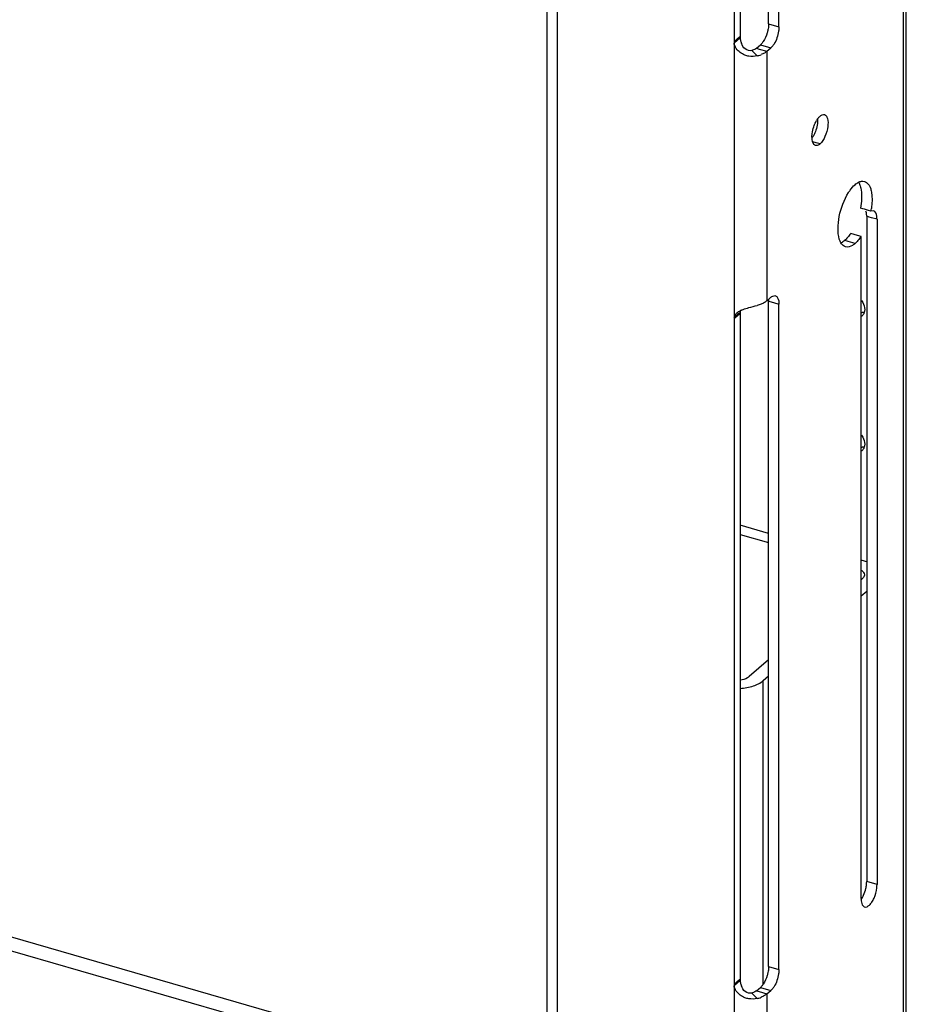
# Model space of a CAD drawing. Units: millimetres. Extents: x -18 to 1990, y -241 to 1272.
# Drawn here: x 1854 to 1965, y 482 to 605 of the extents above; entities that cross this region are included whole.
import ezdxf

# ---------------------------------------------------------------- set-up
doc = ezdxf.new("R2010")
doc.units = ezdxf.units.MM
doc.header["$LTSCALE"] = 46.255
for name, color, linetype in [('PR000_002_02_new_view_6_BL110', 7, 'CONTINUOUS'), ('PR970_099_01_new_view_6_BL102', 7, 'CONTINUOUS'), ('PR970_104_04_new_view_6_BL112', 7, 'CONTINUOUS')]:
    doc.layers.add(name, color=color, linetype=linetype)

# ---------------------------------------------------------------- blocks, each defined once
blk = doc.blocks.new('PR970_099_01_NEW_VIEW_6_BL102', base_point=(1542.45, 315.13))
at = {"layer": 'PR970_099_01_new_view_6_BL102', "color": 7, "linetype": 'Continuous'}
for p, q in [((1547.42, 540.83), (1543.86, 541.85)), ((1543.86, 540.7), (1547.42, 539.67)), ((1559.38, 537.37), (1558.96, 537.49)), ((1559.11, 535.14), (1558.96, 535.01)), ((1558.96, 533.01), (1559.67, 533.62)), ((1547.42, 525.01), (1545.01, 522.93)), ((1546.75, 522.43), (1547.42, 523.01))]:
    blk.add_line(p, q, dxfattribs=at)
at = {"layer": 'PR970_099_01_new_view_6_BL102', "color": 9, "linetype": 'Continuous'}
blk.add_line((1546.75, 484.5), (1546.75, 522.43), dxfattribs=at)
at = {"layer": 'PR970_099_01_new_view_6_BL102', "color": 7, "linetype": 'Continuous'}
blk.add_arc((1557.85, 532.06), 5.53, 70.6897, 73.9255, dxfattribs=at)
for points, knots in [([(1558.98, 536.24), (1559.09, 536.17), (1559.29, 536), (1559.38, 535.75), (1559.38, 535.64)], [0, 0, 0, 0, 0.553135, 1, 1, 1, 1]), ([(1559.38, 535.64), (1559.38, 535.6), (1559.36, 535.4), (1559.23, 535.24), (1559.11, 535.14)], [0, 0, 0, 0, 0.227619, 1, 1, 1, 1]), ([(1545.01, 522.93), (1544.95, 522.87), (1544.6, 522.63), (1544.18, 522.52), (1543.86, 522.47)], [0, 0, 0, 0, 0.213098, 1, 1, 1, 1]), ([(1543.86, 521.45), (1544.42, 521.49), (1545.44, 521.67), (1546.4, 522.13), (1546.75, 522.43)], [0, 0, 0, 0, 0.551195, 1, 1, 1, 1])]:
    blk.add_open_spline(points, degree=3, knots=knots, dxfattribs=at)
blk = doc.blocks.new('PR000_002_02_NEW_VIEW_6_BL110', base_point=(1542.17, 596.6))
at = {"layer": 'PR000_002_02_new_view_6_BL110', "color": 7, "linetype": 'Continuous'}
for p, q in [((1521.03, 900.99), (1521.03, 459.56)), ((1547.42, 604.48), (1547.42, 687.62)), ((1543.86, 685.4), (1543.86, 602.91)), ((1543.86, 602.73), (1543.11, 602.08)), ((1545.91, 601.45), (1546.42, 601.88)), ((1559.19, 581.38), (1558.89, 581.47)), ((1559.41, 581.32), (1559.19, 581.38)), ((1559.88, 581.18), (1559.41, 581.32)), ((1560.19, 581.09), (1559.88, 581.18)), ((1559.67, 580.45), (1559.67, 577.93)), ((1558.51, 578.06), (1557.67, 578.31)), ((1558.96, 577.93), (1558.51, 578.06)), ((1559.67, 577.93), (1559.67, 568.65)), ((1547.42, 486.7), (1547.42, 569.84)), ((1543.86, 568.44), (1543.78, 568.36)), ((1559.67, 568.65), (1559.67, 568.47)), ((1559.67, 568.47), (1559.67, 568)), ((1543.51, 568.13), (1543.11, 567.79)), ((1543.78, 568.36), (1543.51, 568.13)), ((1543.86, 568.27), (1543.86, 567.79)), ((1543.86, 567.79), (1543.86, 567.62)), ((1543.86, 567.62), (1543.86, 485.13)), ((1559.67, 568), (1559.67, 551.82)), ((1559.67, 551.82), (1559.67, 551.64)), ((1559.67, 551.64), (1559.67, 551.17)), ((1559.67, 551.17), (1559.67, 537.37)), ((1559.67, 537.37), (1559.67, 535.64)), ((1559.67, 535.64), (1559.67, 535.14)), ((1559.67, 535.14), (1559.67, 534.99)), ((1559.67, 534.99), (1559.67, 534.81)), ((1559.67, 534.81), (1559.67, 534.34)), ((1559.67, 534.34), (1559.67, 518.17)), ((1559.67, 518.17), (1559.67, 517.99)), ((1559.67, 517.99), (1559.67, 517.52)), ((1559.67, 517.52), (1559.67, 497.31)), ((1543.86, 484.95), (1543.11, 484.3)), ((1545.91, 483.67), (1546.42, 484.1))]:
    blk.add_line(p, q, dxfattribs=at)
at = {"layer": 'PR000_002_02_new_view_6_BL110', "color": 3, "linetype": 'Continuous'}
for p, q in [((1521.03, 900.99), (1521.03, 459.56)), ((1564.61, 141.96), (1564.61, 727.94)), ((1519.73, 711.52), (1519.73, 459.56)), ((1548.71, 604.11), (1548.71, 687.25)), ((1543.11, 685.4), (1543.11, 602.91)), ((1543.11, 602.91), (1543.11, 602.73)), ((1543.11, 602.73), (1543.11, 602.26)), ((1547.21, 601.07), (1547.71, 601.51)), ((1560.52, 581.13), (1560.19, 581.09)), ((1560.96, 580.07), (1560.96, 535.64)), ((1558.96, 577.04), (1558.96, 577.93)), ((1558.96, 570.59), (1558.96, 577.04)), ((1547.21, 569.9), (1547.3, 569.97)), ((1547.3, 569.97), (1547.39, 570.05)), ((1547.39, 570.05), (1547.57, 570.21)), ((1547.57, 570.21), (1547.71, 570.33)), ((1558.96, 568.65), (1558.96, 570.59)), ((1548.71, 486.33), (1548.71, 569.47)), ((1558.96, 568.47), (1558.96, 568.65)), ((1558.96, 568), (1558.96, 568.47)), ((1543.11, 567.79), (1543.36, 568.3)), ((1543.11, 567.62), (1543.11, 522.56)), ((1558.96, 567.82), (1558.96, 568)), ((1558.96, 553.76), (1558.96, 567.82)), ((1558.96, 551.82), (1558.96, 553.76)), ((1558.96, 551.64), (1558.96, 551.82)), ((1558.96, 551.17), (1558.96, 551.64)), ((1558.96, 550.99), (1558.96, 551.17)), ((1558.96, 537.37), (1558.96, 550.99)), ((1558.96, 536.94), (1558.96, 537.37)), ((1558.96, 535.64), (1558.96, 536.94)), ((1558.96, 535.14), (1558.96, 535.64)), ((1560.96, 535.64), (1560.96, 496.94)), ((1558.96, 534.99), (1558.96, 535.14)), ((1558.96, 534.81), (1558.96, 534.99)), ((1558.96, 534.34), (1558.96, 534.81)), ((1558.96, 534.16), (1558.96, 534.34)), ((1558.96, 520.11), (1558.96, 534.16)), ((1543.11, 522.56), (1543.11, 485.13)), ((1558.96, 517.52), (1558.96, 520.11)), ((1558.96, 497.31), (1558.96, 517.52)), ((1558.96, 495.2), (1558.96, 497.31)), ((1543.11, 485.13), (1543.11, 484.95)), ((1543.11, 484.95), (1543.11, 484.48)), ((1547.21, 483.29), (1547.71, 483.73))]:
    blk.add_line(p, q, dxfattribs=at)
at = {"layer": 'PR000_002_02_new_view_6_BL110', "color": 9, "linetype": 'Continuous'}
for p, q in [((1564.21, 698.42), (1564.21, 141.96)), ((1547.42, 604.48), (1548.71, 604.11)), ((1543.86, 602.91), (1543.77, 602.84)), ((1543.77, 602.84), (1543.11, 602.26)), ((1543.11, 602.08), (1543.11, 569.24)), ((1546.42, 601.88), (1547.71, 601.51)), ((1545.31, 601.16), (1545.53, 600.95)), ((1545.53, 600.95), (1546.01, 600.5)), ((1545.91, 601.45), (1546.26, 601.35)), ((1546.26, 601.35), (1547.21, 601.07)), ((1547.21, 601.07), (1547.21, 569.9)), ((1553.38, 589.62), (1552.95, 589.75)), ((1553.84, 589.49), (1553.38, 589.62)), ((1559.98, 580.36), (1559.67, 580.45)), ((1560.27, 580.27), (1559.98, 580.36)), ((1560.96, 580.07), (1560.27, 580.27)), ((1557.23, 577.33), (1556.91, 577.42)), ((1557.37, 577.29), (1557.23, 577.33)), ((1558.21, 577.04), (1557.37, 577.29)), ((1547.42, 569.84), (1547.56, 569.8)), ((1547.56, 569.8), (1548.02, 569.67)), ((1548.02, 569.67), (1548.71, 569.47)), ((1543.11, 569.24), (1543.11, 568.44)), ((1543.11, 568.44), (1543.11, 568.3)), ((1543.11, 568.3), (1543.11, 567.79)), ((1543.59, 568.04), (1543.11, 567.62)), ((1543.86, 568.27), (1543.59, 568.04)), ((1560.96, 496.94), (1559.67, 497.31)), ((1547.42, 486.7), (1548.71, 486.33)), ((1543.77, 485.06), (1543.11, 484.48)), ((1543.86, 485.13), (1543.77, 485.06)), ((1543.11, 484.3), (1543.11, 451.46)), ((1545.91, 483.67), (1546.26, 483.57)), ((1546.26, 483.57), (1547.21, 483.29)), ((1546.42, 484.1), (1547.71, 483.73)), ((1545.31, 483.38), (1545.53, 483.17)), ((1545.53, 483.17), (1546.01, 482.72)), ((1547.21, 483.29), (1547.21, 452.12))]:
    blk.add_line(p, q, dxfattribs=at)
at = {"layer": 'PR000_002_02_new_view_6_BL110', "color": 7, "linetype": 'Continuous'}
for centre, radius, start, end in [((1545.66, 602.91), 1.81, 180.0411, 185.6094), ((1546.18, 602.91), 2.32, 184.2932, 191.4558), ((1546.23, 602.92), 2.37, 191.4327, 195.6744), ((1546.22, 602.91), 2.36, 195.6683, 201.1422), ((1550.41, 591.92), 2.97, 325.8076, 329.5502), ((1545.72, 568.3), 1.86, 168.5078, 175.6111), ((1545.51, 568.27), 1.66, 174.1431, 180.041), ((1558.49, 568.68), 0.911, 302.633, 310.9783), ((1558.49, 568.68), 0.907, 311.0044, 320.3084), ((1558.49, 551.85), 0.907, 311.0044, 320.3084), ((1558.49, 551.86), 0.911, 302.633, 310.9783), ((1545.66, 485.13), 1.81, 180.0411, 185.6094), ((1546.18, 485.13), 2.32, 184.2932, 191.4558), ((1546.23, 485.14), 2.37, 191.4327, 195.6744), ((1546.22, 485.13), 2.36, 195.6683, 201.1422)]:
    blk.add_arc(centre, radius, start, end, dxfattribs=at)
at = {"layer": 'PR000_002_02_new_view_6_BL110', "color": 3, "linetype": 'Continuous'}
for centre, radius, start, end in [((1544.91, 602.26), 1.81, 180.0411, 185.6094), ((1544.89, 604.75), 4.4, 284.6651, 287.4141), ((1545.05, 604.27), 3.9, 287.3777, 291.5842), ((1555.96, 590.9), 2.97, 145.8076, 149.5502), ((1551.4, 582.76), 8.95, 349.2745, 351.3869), ((1545.34, 565.67), 3.32, 113.2004, 115.5058), ((1559.17, 569.77), 1.36, 261.3587, 266.9861), ((1544.76, 567.62), 1.66, 174.1431, 180.041), ((1559.17, 552.94), 1.36, 261.3587, 266.9861), ((1561.75, 495.2), 2.79, 179.9841, 182.2872), ((1559.51, 494.51), 0.378, 242.7629, 253.8191), ((1544.91, 484.48), 1.81, 180.0411, 185.6094), ((1544.89, 486.97), 4.4, 284.6651, 287.4141), ((1545.05, 486.49), 3.9, 287.3777, 291.5842)]:
    blk.add_arc(centre, radius, start, end, dxfattribs=at)
at = {"layer": 'PR000_002_02_new_view_6_BL110', "color": 7, "linetype": 'Continuous'}
for points, knots in [([(1547.42, 604.48), (1547.42, 604.42), (1547.41, 604.18), (1547.38, 603.94), (1547.34, 603.75)], [0, 0, 0, 0, 0.236393, 1, 1, 1, 1]), ([(1547.34, 603.75), (1547.31, 603.62), (1547.19, 603.11), (1546.98, 602.61), (1546.76, 602.29)], [0, 0, 0, 0, 0.260159, 1, 1, 1, 1]), ([(1545.31, 601.16), (1545.04, 601.09), (1544.42, 601.29), (1544.12, 601.8), (1544.02, 602.06)], [0, 0, 0, 0, 0.491533, 1, 1, 1, 1]), ([(1546.76, 602.29), (1546.73, 602.25), (1546.63, 602.1), (1546.51, 601.97), (1546.42, 601.88)], [0, 0, 0, 0, 0.273495, 1, 1, 1, 1]), ([(1545.91, 601.45), (1545.89, 601.43), (1545.78, 601.34), (1545.65, 601.28), (1545.55, 601.24)], [0, 0, 0, 0, 0.227287, 1, 1, 1, 1]), ([(1553.32, 591.2), (1553.25, 590.99), (1553.14, 590.72), (1553.01, 590.47), (1552.97, 590.41)], [0, 0, 0, 0, 0.761552, 1, 1, 1, 1]), ([(1558.87, 584.24), (1558.9, 584.15), (1559, 583.74), (1559.04, 583.32), (1559.04, 582.99)], [0, 0, 0, 0, 0.224431, 1, 1, 1, 1]), ([(1559.04, 582.99), (1559.04, 582.87), (1559.03, 582.36), (1558.96, 581.85), (1558.89, 581.47)], [0, 0, 0, 0, 0.237437, 1, 1, 1, 1]), ([(1559.67, 580.45), (1559.67, 580.51), (1559.66, 580.74), (1559.62, 580.96), (1559.57, 581.11)], [0, 0, 0, 0, 0.277818, 1, 1, 1, 1]), ([(1559, 569.92), (1559.06, 569.84), (1559.29, 569.51), (1559.42, 569.1), (1559.42, 568.8)], [0, 0, 0, 0, 0.263904, 1, 1, 1, 1]), ([(1559, 553.1), (1559.06, 553.01), (1559.29, 552.68), (1559.42, 552.27), (1559.42, 551.98)], [0, 0, 0, 0, 0.263904, 1, 1, 1, 1]), ([(1559.57, 496.47), (1559.58, 496.55), (1559.64, 496.82), (1559.67, 497.1), (1559.67, 497.31)], [0, 0, 0, 0, 0.262195, 1, 1, 1, 1]), ([(1547.34, 485.97), (1547.31, 485.84), (1547.19, 485.33), (1546.98, 484.83), (1546.76, 484.51)], [0, 0, 0, 0, 0.260159, 1, 1, 1, 1]), ([(1547.42, 486.7), (1547.42, 486.64), (1547.41, 486.4), (1547.38, 486.16), (1547.34, 485.97)], [0, 0, 0, 0, 0.236393, 1, 1, 1, 1]), ([(1545.31, 483.38), (1545.04, 483.31), (1544.42, 483.51), (1544.12, 484.02), (1544.02, 484.28)], [0, 0, 0, 0, 0.491533, 1, 1, 1, 1]), ([(1545.91, 483.67), (1545.89, 483.65), (1545.78, 483.56), (1545.65, 483.5), (1545.55, 483.46)], [0, 0, 0, 0, 0.227287, 1, 1, 1, 1]), ([(1546.76, 484.51), (1546.73, 484.47), (1546.63, 484.32), (1546.51, 484.19), (1546.42, 484.1)], [0, 0, 0, 0, 0.273495, 1, 1, 1, 1])]:
    blk.add_open_spline(points, degree=3, knots=knots, dxfattribs=at)
at = {"layer": 'PR000_002_02_new_view_6_BL110', "color": 3, "linetype": 'Continuous'}
for points, knots in [([(1548.71, 604.11), (1548.71, 603.93), (1548.65, 603.18), (1548.4, 602.45), (1548.1, 601.97)], [0, 0, 0, 0, 0.242073, 1, 1, 1, 1]), ([(1543.39, 601.4), (1543.36, 601.46), (1543.23, 601.67), (1543.14, 601.91), (1543.11, 602.08)], [0, 0, 0, 0, 0.269605, 1, 1, 1, 1]), ([(1548.1, 601.97), (1548.07, 601.93), (1547.96, 601.76), (1547.82, 601.6), (1547.71, 601.51)], [0, 0, 0, 0, 0.275279, 1, 1, 1, 1]), ([(1544.95, 600.45), (1544.78, 600.48), (1544.19, 600.64), (1543.65, 601.03), (1543.39, 601.4)], [0, 0, 0, 0, 0.27453, 1, 1, 1, 1]), ([(1553.84, 592.96), (1553.87, 592.99), (1554, 593.08), (1554.16, 593.16), (1554.27, 593.16)], [0, 0, 0, 0, 0.29003, 1, 1, 1, 1]), ([(1554.39, 593.15), (1554.59, 593.09), (1554.89, 592.53), (1554.85, 592.01), (1554.81, 591.68)], [0, 0, 0, 0, 0.379856, 1, 1, 1, 1]), ([(1553.06, 591.63), (1553.12, 591.83), (1553.23, 592.1), (1553.37, 592.35), (1553.4, 592.41)], [0, 0, 0, 0, 0.761552, 1, 1, 1, 1]), ([(1553.51, 592.57), (1553.53, 592.61), (1553.63, 592.75), (1553.74, 592.88), (1553.84, 592.96)], [0, 0, 0, 0, 0.272946, 1, 1, 1, 1]), ([(1554.81, 591.68), (1554.76, 591.25), (1554.54, 590.46), (1554.12, 589.73), (1553.84, 589.49)], [0, 0, 0, 0, 0.543343, 1, 1, 1, 1]), ([(1553.28, 589.3), (1553.22, 589.32), (1552.9, 589.53), (1552.85, 589.96), (1552.84, 590.25)], [0, 0, 0, 0, 0.187478, 1, 1, 1, 1]), ([(1553.84, 589.49), (1553.79, 589.45), (1553.64, 589.33), (1553.42, 589.26), (1553.28, 589.3)], [0, 0, 0, 0, 0.302687, 1, 1, 1, 1]), ([(1557.4, 583.42), (1557.46, 583.52), (1557.7, 583.87), (1557.98, 584.2), (1558.21, 584.4)], [0, 0, 0, 0, 0.275265, 1, 1, 1, 1]), ([(1559.39, 584.81), (1559.48, 584.78), (1559.86, 584.59), (1560.07, 584.17), (1560.17, 583.86)], [0, 0, 0, 0, 0.214569, 1, 1, 1, 1]), ([(1556.25, 577.61), (1556.13, 578.02), (1556.04, 578.98), (1556.27, 580.98), (1556.83, 582.52), (1557.4, 583.42)], [0, 0, 0, 0, 0.211799, 0.469699, 1, 1, 1, 1]), ([(1560.17, 583.86), (1560.22, 583.7), (1560.39, 582.89), (1560.34, 582.06), (1560.25, 581.42)], [0, 0, 0, 0, 0.212413, 1, 1, 1, 1]), ([(1560.96, 580.07), (1560.96, 580.21), (1560.95, 580.58), (1560.77, 581.06), (1560.52, 581.13)], [0, 0, 0, 0, 0.335803, 1, 1, 1, 1]), ([(1556.46, 577.13), (1556.44, 577.16), (1556.35, 577.32), (1556.29, 577.48), (1556.25, 577.61)], [0, 0, 0, 0, 0.232739, 1, 1, 1, 1]), ([(1557.03, 576.64), (1556.98, 576.66), (1556.74, 576.75), (1556.56, 576.96), (1556.46, 577.13)], [0, 0, 0, 0, 0.23141, 1, 1, 1, 1]), ([(1558.21, 577.04), (1558.12, 576.96), (1557.78, 576.7), (1557.32, 576.56), (1557.03, 576.64)], [0, 0, 0, 0, 0.303286, 1, 1, 1, 1]), ([(1547.71, 570.33), (1547.75, 570.36), (1547.86, 570.45), (1547.99, 570.52), (1548.1, 570.53)], [0, 0, 0, 0, 0.284999, 1, 1, 1, 1]), ([(1548.43, 570.43), (1548.48, 570.39), (1548.68, 570.11), (1548.71, 569.74), (1548.71, 569.47)], [0, 0, 0, 0, 0.193009, 1, 1, 1, 1]), ([(1543.36, 568.3), (1543.4, 568.34), (1543.56, 568.49), (1543.75, 568.6), (1543.9, 568.67)], [0, 0, 0, 0, 0.226326, 1, 1, 1, 1]), ([(1544.03, 568.73), (1544.1, 568.76), (1544.4, 568.88), (1544.71, 568.97), (1544.95, 569.04)], [0, 0, 0, 0, 0.230787, 1, 1, 1, 1]), ([(1560.59, 495.26), (1560.77, 495.66), (1560.92, 496.23), (1560.96, 496.8), (1560.96, 496.94)], [0, 0, 0, 0, 0.76457, 1, 1, 1, 1]), ([(1558.97, 495.09), (1558.97, 494.98), (1559, 494.66), (1559.14, 494.28), (1559.34, 494.18)], [0, 0, 0, 0, 0.322804, 1, 1, 1, 1]), ([(1559.41, 494.15), (1559.61, 494.09), (1560.01, 494.33), (1560.34, 494.77), (1560.51, 495.08), (1560.59, 495.26)], [0, 0, 0, 0, 0.376336, 0.661907, 1, 1, 1, 1]), ([(1548.71, 486.33), (1548.71, 486.15), (1548.65, 485.4), (1548.4, 484.67), (1548.1, 484.19)], [0, 0, 0, 0, 0.242073, 1, 1, 1, 1]), ([(1543.39, 483.62), (1543.36, 483.68), (1543.23, 483.89), (1543.14, 484.13), (1543.11, 484.3)], [0, 0, 0, 0, 0.269605, 1, 1, 1, 1]), ([(1544.95, 482.68), (1544.78, 482.7), (1544.19, 482.86), (1543.65, 483.25), (1543.39, 483.62)], [0, 0, 0, 0, 0.27453, 1, 1, 1, 1]), ([(1548.1, 484.19), (1548.07, 484.15), (1547.96, 483.98), (1547.82, 483.82), (1547.71, 483.73)], [0, 0, 0, 0, 0.275279, 1, 1, 1, 1])]:
    blk.add_open_spline(points, degree=3, knots=knots, dxfattribs=at)
for points in [[(1546.01, 600.5), (1545.67, 600.41), (1545.3, 600.4), (1544.95, 600.45)], [(1546.89, 600.84), (1546.76, 600.77), (1546.62, 600.7), (1546.48, 600.65)], [(1547.21, 601.07), (1547.11, 600.99), (1547, 600.91), (1546.89, 600.84)], [(1554.27, 593.16), (1554.31, 593.16), (1554.35, 593.16), (1554.39, 593.15)], [(1552.84, 590.25), (1552.83, 590.42), (1552.84, 590.59), (1552.86, 590.76)], [(1552.86, 590.76), (1552.9, 591.06), (1552.96, 591.35), (1553.06, 591.63)], [(1558.21, 584.4), (1558.34, 584.52), (1558.49, 584.62), (1558.64, 584.7)], [(1558.64, 584.7), (1558.76, 584.76), (1558.89, 584.81), (1559.02, 584.83)], [(1559.02, 584.83), (1559.14, 584.85), (1559.27, 584.84), (1559.39, 584.81)], [(1558.58, 577.41), (1558.47, 577.28), (1558.34, 577.16), (1558.21, 577.04)], [(1558.96, 577.93), (1558.85, 577.75), (1558.72, 577.58), (1558.58, 577.41)], [(1546.89, 569.67), (1546.76, 569.59), (1546.62, 569.53), (1546.48, 569.47)], [(1547.21, 569.9), (1547.11, 569.81), (1547, 569.73), (1546.89, 569.67)], [(1548.1, 570.53), (1548.15, 570.54), (1548.21, 570.54), (1548.27, 570.52)], [(1548.27, 570.52), (1548.33, 570.5), (1548.38, 570.47), (1548.43, 570.43)], [(1544.95, 569.04), (1545.3, 569.14), (1545.65, 569.23), (1546.01, 569.32)], [(1546.48, 569.47), (1546.33, 569.41), (1546.17, 569.36), (1546.01, 569.32)], [(1559.33, 568.42), (1559.26, 568.41), (1559.18, 568.41), (1559.1, 568.41)], [(1559.33, 551.6), (1559.26, 551.59), (1559.18, 551.58), (1559.1, 551.59)], [(1546.01, 482.72), (1545.67, 482.63), (1545.3, 482.62), (1544.95, 482.68)], [(1546.89, 483.07), (1546.76, 482.99), (1546.62, 482.93), (1546.48, 482.87)], [(1547.21, 483.29), (1547.11, 483.21), (1547, 483.13), (1546.89, 483.07)]]:
    blk.add_open_spline(points, degree=3, dxfattribs=at)
at = {"layer": 'PR000_002_02_new_view_6_BL110', "color": 7, "linetype": 'Continuous'}
for points in [[(1545.55, 601.24), (1545.47, 601.21), (1545.39, 601.18), (1545.31, 601.16)], [(1553.51, 592.06), (1553.48, 591.76), (1553.41, 591.48), (1553.32, 591.2)], [(1553.54, 592.57), (1553.54, 592.4), (1553.53, 592.23), (1553.51, 592.06)], [(1558.67, 584.69), (1558.75, 584.55), (1558.82, 584.4), (1558.87, 584.24)], [(1557.67, 578.31), (1557.55, 578.14), (1557.43, 577.97), (1557.3, 577.82)], [(1556.91, 577.42), (1556.78, 577.3), (1556.64, 577.2), (1556.48, 577.12)], [(1557.3, 577.82), (1557.18, 577.67), (1557.05, 577.54), (1556.91, 577.42)], [(1547.41, 570.07), (1547.41, 569.99), (1547.42, 569.92), (1547.42, 569.84)], [(1559.36, 568.43), (1559.33, 568.31), (1559.27, 568.2), (1559.19, 568.1)], [(1559.42, 568.8), (1559.42, 568.68), (1559.4, 568.55), (1559.36, 568.43)], [(1559.36, 551.6), (1559.33, 551.49), (1559.27, 551.37), (1559.19, 551.27)], [(1559.42, 551.98), (1559.42, 551.85), (1559.4, 551.72), (1559.36, 551.6)], [(1559.29, 495.63), (1559.41, 495.9), (1559.5, 496.19), (1559.57, 496.47)], [(1558.98, 495.08), (1559.1, 495.25), (1559.2, 495.44), (1559.29, 495.63)], [(1545.55, 483.46), (1545.47, 483.43), (1545.39, 483.4), (1545.31, 483.38)]]:
    blk.add_open_spline(points, degree=3, dxfattribs=at)
blk = doc.blocks.new('PR970_104_04_NEW_VIEW_6_BL112', base_point=(1329.65, 458.76))
at = {"layer": 'PR970_104_04_new_view_6_BL112', "color": 3, "linetype": 'Continuous'}
blk.add_line((1153.05, 575.21), (1519.73, 469.36), dxfattribs=at)
at = {"layer": 'PR970_104_04_new_view_6_BL112', "color": 7, "linetype": 'Continuous'}
blk.add_line((1400.87, 505.4), (1519.73, 471.09), dxfattribs=at)

msp = doc.modelspace()

# ---------------------------------------------------------------- block references
at = {"layer": 'PR000_002_02_new_view_6_BL110'}
msp.add_blockref('PR000_002_02_NEW_VIEW_6_BL110', (1942.17, 596.6), dxfattribs=at)
at = {"layer": 'PR970_099_01_new_view_6_BL102'}
msp.add_blockref('PR970_099_01_NEW_VIEW_6_BL102', (1942.45, 315.13), dxfattribs=at)
at = {"layer": 'PR970_104_04_new_view_6_BL112'}
msp.add_blockref('PR970_104_04_NEW_VIEW_6_BL112', (1729.65, 458.76), dxfattribs=at)

doc.saveas('drawing.dxf')
